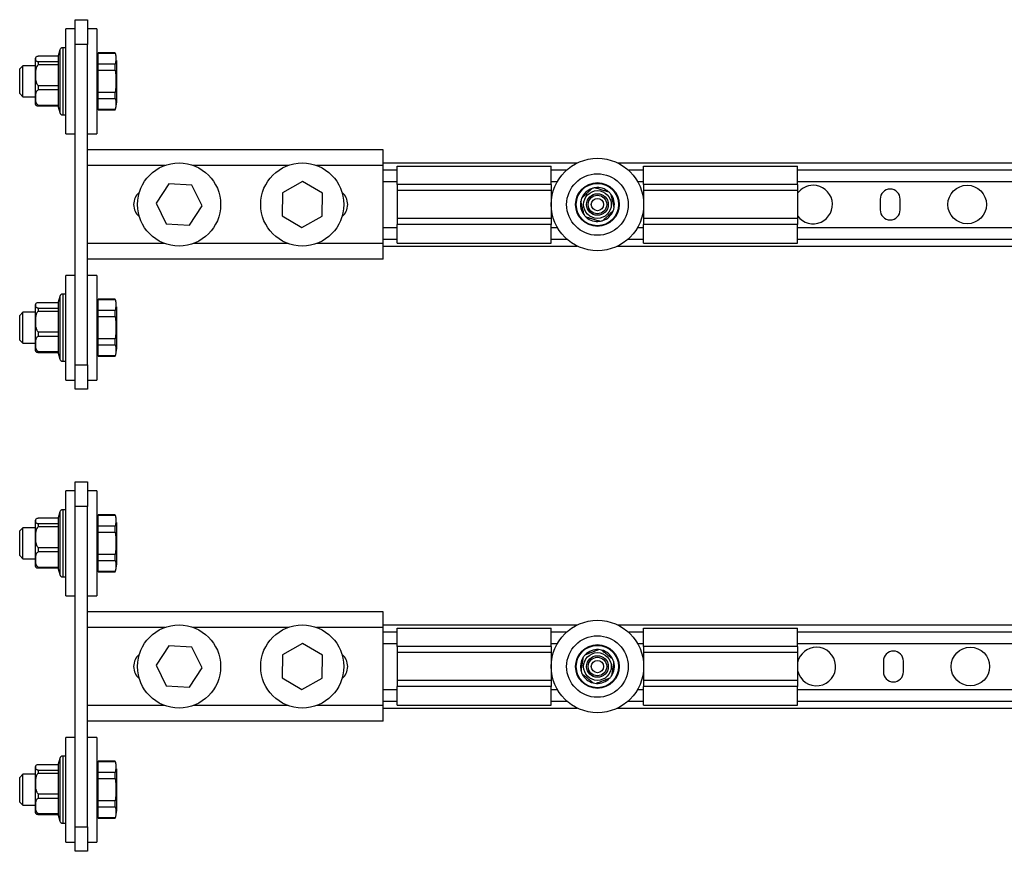
# Model space of a CAD drawing. Units: millimetres. Extents: x 5902 to 6967, y 4575 to 5531.
# Drawn here: x 5902 to 6222, y 5261 to 5531 of the extents above; entities that cross this region are included whole.
import ezdxf

# ---------------------------------------------------------------- set-up
doc = ezdxf.new("R2010")
doc.units = ezdxf.units.MM
doc.linetypes.add('SLD-Plná', pattern=[0])

msp = doc.modelspace()

# ---------------------------------------------------------------- linework, layer by layer
at = {"color": 7, "linetype": 'SLD-Plná', "lineweight": 25}
for p, q in [((5920.02, 5530.62), (5924.02, 5530.62)), ((5920.02, 5522.62), (5920.02, 5530.62)), ((5924.02, 5530.62), (5924.02, 5522.62)), ((5920.02, 5527.62), (5917.02, 5527.62)), ((5917.02, 5493.62), (5917.02, 5527.62)), ((5927.02, 5527.62), (5924.02, 5527.62)), ((5927.02, 5527.62), (5927.02, 5494.23)), ((5917.02, 5521.52), (5916.02, 5521.52)), ((5916.02, 5521.52), (5916.02, 5513.52)), ((5924.02, 5522.62), (5920.02, 5522.62)), ((5920.02, 5418.62), (5920.02, 5522.62)), ((5924.02, 5418.62), (5924.02, 5522.62)), ((5907.27, 5518.39), (5907.24, 5518.34)), ((5914.52, 5518.75), (5908.02, 5518.75)), ((5915.06, 5520.79), (5914.52, 5518.87)), ((5914.52, 5518.87), (5914.52, 5517.01)), ((5915.06, 5520.79), (5915.06, 5513.32)), ((5927.52, 5518.87), (5927.02, 5518.87)), ((5933.02, 5519.87), (5927.52, 5519.87)), ((5927.52, 5519.81), (5927.52, 5519.87)), ((5927.52, 5519.81), (5933.02, 5519.81)), ((5927.52, 5516.16), (5927.52, 5519.81)), ((5933.02, 5519.81), (5933.02, 5519.87)), ((5903.02, 5515.62), (5902.02, 5514.62)), ((5907.02, 5515.62), (5903.02, 5515.62)), ((5903.02, 5514.95), (5903.02, 5515.62)), ((5907.02, 5517.62), (5907.02, 5512.48)), ((5908.02, 5517.01), (5908.02, 5515.93)), ((5908.02, 5517.01), (5914.52, 5517.01)), ((5914.52, 5515.93), (5908.02, 5515.93)), ((5914.52, 5517.01), (5914.52, 5515.93)), ((5914.52, 5515.93), (5914.52, 5509.3)), ((5933.02, 5516.16), (5927.52, 5516.16)), ((5927.52, 5514.27), (5927.52, 5516.16)), ((5933.02, 5514.27), (5933.02, 5516.16)), ((5933.52, 5516.47), (5933.52, 5517.37)), ((5933.52, 5503.87), (5933.52, 5516.47)), ((5902.02, 5514.09), (5902.02, 5514.62)), ((5902.02, 5506.62), (5902.02, 5514.09)), ((5903.02, 5505.62), (5903.02, 5514.95)), ((5907.02, 5512.48), (5907.02, 5503.62)), ((5915.06, 5513.32), (5915.06, 5500.45)), ((5916.02, 5513.52), (5916.02, 5499.72)), ((5927.52, 5514.27), (5933.02, 5514.27)), ((5927.52, 5506.98), (5927.52, 5514.27)), ((5908.02, 5509.3), (5908.02, 5507.8)), ((5908.02, 5509.3), (5914.52, 5509.3)), ((5914.52, 5509.3), (5914.52, 5507.8)), ((5902.02, 5506.62), (5903.02, 5505.62)), ((5903.02, 5505.62), (5907.02, 5505.62)), ((5914.52, 5507.8), (5908.02, 5507.8)), ((5914.52, 5507.8), (5914.52, 5502.91)), ((5933.02, 5506.98), (5927.52, 5506.98)), ((5927.52, 5505.09), (5927.52, 5506.98)), ((5933.02, 5505.09), (5933.02, 5506.98)), ((5908.02, 5502.91), (5908.02, 5502.5)), ((5908.02, 5502.91), (5914.52, 5502.91)), ((5914.52, 5502.5), (5908.02, 5502.5)), ((5914.52, 5502.91), (5914.52, 5502.5)), ((5914.52, 5502.5), (5914.52, 5502.37)), ((5914.52, 5502.37), (5915.06, 5500.45)), ((5927.02, 5502.37), (5927.52, 5502.37)), ((5927.52, 5505.09), (5933.02, 5505.09)), ((5927.52, 5501.44), (5927.52, 5505.09)), ((5916.02, 5499.72), (5917.02, 5499.72)), ((5933.02, 5501.44), (5927.52, 5501.44)), ((5927.52, 5501.37), (5927.52, 5501.44)), ((5927.52, 5501.37), (5933.02, 5501.37)), ((5933.02, 5501.37), (5933.02, 5501.44)), ((5917.02, 5493.62), (5920.02, 5493.62)), ((5924.02, 5493.62), (5927.02, 5493.62)), ((5927.02, 5494.23), (5927.02, 5493.62)), ((6020.02, 5488.32), (5924.02, 5488.32)), ((6020.02, 5483.32), (6020.02, 5488.32)), ((5949.19, 5483.32), (5924.02, 5483.32)), ((5989.19, 5483.32), (5958.35, 5483.32)), ((6020.02, 5483.32), (5998.35, 5483.32)), ((6020.02, 5484.12), (6083.08, 5484.12)), ((6020.02, 5457.92), (6020.02, 5483.32)), ((6024.62, 5483.12), (6074.62, 5483.12)), ((6024.62, 5477.12), (6024.62, 5483.12)), ((6074.62, 5477.12), (6074.62, 5483.12)), ((6096.16, 5484.12), (6451.88, 5484.12)), ((6104.62, 5483.12), (6154.62, 5483.12)), ((6104.62, 5477.12), (6104.62, 5483.12)), ((6154.62, 5477.12), (6154.62, 5483.12)), ((6020.02, 5481.87), (6024.62, 5481.87)), ((6074.62, 5481.87), (6079.7, 5481.87)), ((6099.54, 5481.87), (6104.62, 5481.87)), ((6154.62, 5481.87), (6393.42, 5481.87)), ((5950.43, 5477.34), (5946.28, 5471.09)), ((5957.92, 5476.88), (5950.43, 5477.34)), ((5961.26, 5470.16), (5957.92, 5476.88)), ((5993.87, 5478.13), (5987.32, 5474.46)), ((6000.32, 5474.29), (5993.87, 5478.13)), ((6020.02, 5478.12), (6024.62, 5478.12)), ((6074.62, 5477.12), (6024.62, 5477.12)), ((6024.62, 5477.12), (6024.62, 5475.12)), ((6074.62, 5478.12), (6076.63, 5478.12)), ((6074.62, 5477.12), (6074.62, 5475.12)), ((6076.6, 5478.12), (6076.61, 5478.1)), ((6102.61, 5478.12), (6104.62, 5478.12)), ((6154.62, 5477.12), (6104.62, 5477.12)), ((6104.62, 5477.12), (6104.62, 5475.12)), ((6154.62, 5478.12), (6393.42, 5478.12)), ((6154.62, 5477.12), (6154.62, 5475.12)), ((5987.32, 5474.46), (5987.22, 5466.96)), ((6000.22, 5466.79), (6000.32, 5474.29)), ((6074.62, 5475.12), (6024.62, 5475.12)), ((6024.62, 5475.12), (6024.62, 5466.12)), ((6074.62, 5475.12), (6074.62, 5466.12)), ((6154.62, 5475.12), (6104.62, 5475.12)), ((6104.62, 5475.12), (6104.62, 5466.12)), ((6154.62, 5475.12), (6154.62, 5466.12)), ((5946.28, 5471.09), (5949.62, 5464.37)), ((6181.42, 5472.37), (6181.42, 5468.87)), ((6187.92, 5468.87), (6187.92, 5472.37)), ((5957.11, 5463.9), (5961.26, 5470.16)), ((5949.62, 5464.37), (5957.11, 5463.9)), ((5987.22, 5466.96), (5993.67, 5463.12)), ((5993.67, 5463.12), (6000.22, 5466.79)), ((6074.62, 5466.12), (6024.62, 5466.12)), ((6024.62, 5466.12), (6024.62, 5464.12)), ((6074.62, 5464.12), (6024.62, 5464.12)), ((6024.62, 5458.12), (6024.62, 5464.12)), ((6074.62, 5466.12), (6074.62, 5464.12)), ((6074.62, 5458.12), (6074.62, 5464.12)), ((6154.62, 5466.12), (6104.62, 5466.12)), ((6104.62, 5466.12), (6104.62, 5464.12)), ((6154.62, 5464.12), (6104.62, 5464.12)), ((6104.62, 5458.12), (6104.62, 5464.12)), ((6154.62, 5466.12), (6154.62, 5464.12)), ((6154.62, 5458.12), (6154.62, 5464.12)), ((6020.02, 5463.12), (6024.62, 5463.12)), ((6074.62, 5463.12), (6076.63, 5463.12)), ((6102.61, 5463.12), (6104.62, 5463.12)), ((6102.64, 5463.12), (6102.63, 5463.15)), ((6154.62, 5463.12), (6393.42, 5463.12)), ((5949.19, 5457.92), (5924.02, 5457.92)), ((5989.19, 5457.92), (5958.35, 5457.92)), ((6020.02, 5457.92), (5998.35, 5457.92)), ((6020.02, 5459.37), (6024.62, 5459.37)), ((6020.02, 5452.92), (6020.02, 5457.92)), ((6024.62, 5458.12), (6074.62, 5458.12)), ((6074.62, 5459.37), (6079.7, 5459.37)), ((6099.54, 5459.37), (6104.62, 5459.37)), ((6104.62, 5458.12), (6154.62, 5458.12)), ((6154.62, 5459.37), (6393.42, 5459.37)), ((6020.02, 5457.12), (6083.08, 5457.12)), ((6096.16, 5457.12), (6451.88, 5457.12)), ((6020.02, 5452.92), (5924.02, 5452.92)), ((5920.02, 5447.62), (5917.02, 5447.62)), ((5917.02, 5413.62), (5917.02, 5447.62)), ((5927.02, 5447.62), (5924.02, 5447.62)), ((5927.02, 5447.62), (5927.02, 5414.23)), ((5917.02, 5441.52), (5916.02, 5441.52)), ((5916.02, 5441.52), (5916.02, 5433.52)), ((5907.27, 5438.39), (5907.24, 5438.34)), ((5914.52, 5438.75), (5908.02, 5438.75)), ((5915.06, 5440.79), (5914.52, 5438.87)), ((5914.52, 5438.87), (5914.52, 5437.01)), ((5915.06, 5440.79), (5915.06, 5433.32)), ((5927.52, 5438.87), (5927.02, 5438.87)), ((5933.02, 5439.87), (5927.52, 5439.87)), ((5927.52, 5439.81), (5927.52, 5439.87)), ((5927.52, 5439.81), (5933.02, 5439.81)), ((5927.52, 5436.16), (5927.52, 5439.81)), ((5933.02, 5439.81), (5933.02, 5439.87)), ((5903.02, 5435.62), (5902.02, 5434.62)), ((5907.02, 5435.62), (5903.02, 5435.62)), ((5903.02, 5434.95), (5903.02, 5435.62)), ((5907.02, 5437.62), (5907.02, 5432.48)), ((5908.02, 5437.01), (5908.02, 5435.93)), ((5908.02, 5437.01), (5914.52, 5437.01)), ((5914.52, 5435.93), (5908.02, 5435.93)), ((5914.52, 5437.01), (5914.52, 5435.93)), ((5914.52, 5435.93), (5914.52, 5429.3)), ((5933.02, 5436.16), (5927.52, 5436.16)), ((5927.52, 5434.27), (5927.52, 5436.16)), ((5933.02, 5434.27), (5933.02, 5436.16)), ((5933.52, 5436.47), (5933.52, 5437.37)), ((5933.52, 5423.87), (5933.52, 5436.47)), ((5902.02, 5434.09), (5902.02, 5434.62)), ((5902.02, 5426.62), (5902.02, 5434.09)), ((5903.02, 5425.62), (5903.02, 5434.95)), ((5907.02, 5432.48), (5907.02, 5423.62)), ((5915.06, 5433.32), (5915.06, 5420.45)), ((5916.02, 5433.52), (5916.02, 5419.72)), ((5927.52, 5434.27), (5933.02, 5434.27)), ((5927.52, 5426.98), (5927.52, 5434.27)), ((5908.02, 5429.3), (5908.02, 5427.8)), ((5908.02, 5429.3), (5914.52, 5429.3)), ((5914.52, 5429.3), (5914.52, 5427.8)), ((5902.02, 5426.62), (5903.02, 5425.62)), ((5903.02, 5425.62), (5907.02, 5425.62)), ((5914.52, 5427.8), (5908.02, 5427.8)), ((5914.52, 5427.8), (5914.52, 5422.91)), ((5933.02, 5426.98), (5927.52, 5426.98)), ((5927.52, 5425.09), (5927.52, 5426.98)), ((5933.02, 5425.09), (5933.02, 5426.98)), ((5908.02, 5422.91), (5908.02, 5422.5)), ((5908.02, 5422.91), (5914.52, 5422.91)), ((5914.52, 5422.5), (5908.02, 5422.5)), ((5914.52, 5422.91), (5914.52, 5422.5)), ((5914.52, 5422.5), (5914.52, 5422.37)), ((5914.52, 5422.37), (5915.06, 5420.45)), ((5927.02, 5422.37), (5927.52, 5422.37)), ((5927.52, 5425.09), (5933.02, 5425.09)), ((5927.52, 5421.44), (5927.52, 5425.09)), ((5916.02, 5419.72), (5917.02, 5419.72)), ((5933.02, 5421.44), (5927.52, 5421.44)), ((5927.52, 5421.37), (5927.52, 5421.44)), ((5927.52, 5421.37), (5933.02, 5421.37)), ((5933.02, 5421.37), (5933.02, 5421.44)), ((5920.02, 5418.62), (5924.02, 5418.62)), ((5920.02, 5410.62), (5920.02, 5418.62)), ((5924.02, 5418.62), (5924.02, 5410.62)), ((5917.02, 5413.62), (5920.02, 5413.62)), ((5924.02, 5413.62), (5927.02, 5413.62)), ((5927.02, 5414.23), (5927.02, 5413.62)), ((5924.02, 5410.62), (5920.02, 5410.62)), ((5920.02, 5377.62), (5917.02, 5377.62)), ((5917.02, 5343.62), (5917.02, 5377.62)), ((5920.02, 5380.62), (5924.02, 5380.62)), ((5920.02, 5372.62), (5920.02, 5380.62)), ((5924.02, 5380.62), (5924.02, 5372.62)), ((5927.02, 5377.62), (5924.02, 5377.62)), ((5927.02, 5377.62), (5927.02, 5344.23)), ((5917.02, 5371.52), (5916.02, 5371.52)), ((5916.02, 5371.52), (5916.02, 5363.52)), ((5924.02, 5372.62), (5920.02, 5372.62)), ((5920.02, 5268.62), (5920.02, 5372.62)), ((5924.02, 5268.62), (5924.02, 5372.62)), ((5907.27, 5368.39), (5907.24, 5368.34)), ((5914.52, 5368.75), (5908.02, 5368.75)), ((5915.06, 5370.79), (5914.52, 5368.87)), ((5914.52, 5368.87), (5914.52, 5367.01)), ((5915.06, 5370.79), (5915.06, 5363.32)), ((5927.52, 5368.87), (5927.02, 5368.87)), ((5933.02, 5369.87), (5927.52, 5369.87)), ((5927.52, 5369.81), (5927.52, 5369.87)), ((5927.52, 5369.81), (5933.02, 5369.81)), ((5927.52, 5366.16), (5927.52, 5369.81)), ((5933.02, 5369.81), (5933.02, 5369.87)), ((5903.02, 5365.62), (5902.02, 5364.62)), ((5907.02, 5365.62), (5903.02, 5365.62)), ((5903.02, 5364.95), (5903.02, 5365.62)), ((5903.02, 5355.62), (5903.02, 5364.95)), ((5907.02, 5367.62), (5907.02, 5362.48)), ((5908.02, 5367.01), (5908.02, 5365.93)), ((5908.02, 5367.01), (5914.52, 5367.01)), ((5914.52, 5365.93), (5908.02, 5365.93)), ((5914.52, 5367.01), (5914.52, 5365.93)), ((5914.52, 5365.93), (5914.52, 5359.3)), ((5933.02, 5366.16), (5927.52, 5366.16)), ((5927.52, 5364.27), (5927.52, 5366.16)), ((5933.02, 5364.27), (5933.02, 5366.16)), ((5933.52, 5366.47), (5933.52, 5367.37)), ((5933.52, 5353.87), (5933.52, 5366.47)), ((5902.02, 5364.09), (5902.02, 5364.62)), ((5902.02, 5356.62), (5902.02, 5364.09)), ((5907.02, 5362.48), (5907.02, 5353.62)), ((5915.06, 5363.32), (5915.06, 5350.45)), ((5916.02, 5363.52), (5916.02, 5349.72)), ((5927.52, 5364.27), (5933.02, 5364.27)), ((5927.52, 5356.98), (5927.52, 5364.27)), ((5908.02, 5359.3), (5908.02, 5357.8)), ((5908.02, 5359.3), (5914.52, 5359.3)), ((5914.52, 5359.3), (5914.52, 5357.8)), ((5902.02, 5356.62), (5903.02, 5355.62)), ((5903.02, 5355.62), (5907.02, 5355.62)), ((5914.52, 5357.8), (5908.02, 5357.8)), ((5914.52, 5357.8), (5914.52, 5352.91)), ((5933.02, 5356.98), (5927.52, 5356.98)), ((5927.52, 5355.09), (5927.52, 5356.98)), ((5933.02, 5355.09), (5933.02, 5356.98)), ((5908.02, 5352.91), (5908.02, 5352.5)), ((5908.02, 5352.91), (5914.52, 5352.91)), ((5914.52, 5352.5), (5908.02, 5352.5)), ((5914.52, 5352.91), (5914.52, 5352.5)), ((5914.52, 5352.5), (5914.52, 5352.37)), ((5914.52, 5352.37), (5915.06, 5350.45)), ((5927.02, 5352.37), (5927.52, 5352.37)), ((5927.52, 5355.09), (5933.02, 5355.09)), ((5927.52, 5351.44), (5927.52, 5355.09)), ((5916.02, 5349.72), (5917.02, 5349.72)), ((5933.02, 5351.44), (5927.52, 5351.44)), ((5927.52, 5351.37), (5927.52, 5351.44)), ((5927.52, 5351.37), (5933.02, 5351.37)), ((5933.02, 5351.37), (5933.02, 5351.44)), ((5917.02, 5343.62), (5920.02, 5343.62)), ((5924.02, 5343.62), (5927.02, 5343.62)), ((5927.02, 5344.23), (5927.02, 5343.62)), ((6020.02, 5338.32), (5924.02, 5338.32)), ((6020.02, 5333.32), (6020.02, 5338.32)), ((5949.19, 5333.32), (5924.02, 5333.32)), ((5989.19, 5333.32), (5958.35, 5333.32)), ((6020.02, 5333.32), (5998.35, 5333.32)), ((6020.02, 5334.12), (6083.08, 5334.12)), ((6020.02, 5307.92), (6020.02, 5333.32)), ((6024.62, 5333.12), (6074.62, 5333.12)), ((6024.62, 5327.12), (6024.62, 5333.12)), ((6074.62, 5327.12), (6074.62, 5333.12)), ((6096.16, 5334.12), (6451.88, 5334.12)), ((6104.62, 5333.12), (6154.62, 5333.12)), ((6104.62, 5327.12), (6104.62, 5333.12)), ((6154.62, 5327.12), (6154.62, 5333.12)), ((6020.02, 5331.87), (6024.62, 5331.87)), ((6074.62, 5331.87), (6079.7, 5331.87)), ((6099.54, 5331.87), (6104.62, 5331.87)), ((6154.62, 5331.87), (6393.42, 5331.87)), ((5950.43, 5327.34), (5946.28, 5321.09)), ((5957.92, 5326.88), (5950.43, 5327.34)), ((5961.26, 5320.16), (5957.92, 5326.88)), ((5993.87, 5328.13), (5987.32, 5324.46)), ((6000.32, 5324.29), (5993.87, 5328.13)), ((6020.02, 5328.12), (6024.62, 5328.12)), ((6074.62, 5327.12), (6024.62, 5327.12)), ((6024.62, 5327.12), (6024.62, 5325.12)), ((6074.62, 5328.12), (6076.63, 5328.12)), ((6074.62, 5327.12), (6074.62, 5325.12)), ((6076.6, 5328.12), (6076.61, 5328.1)), ((6102.61, 5328.12), (6104.62, 5328.12)), ((6154.62, 5327.12), (6104.62, 5327.12)), ((6104.62, 5327.12), (6104.62, 5325.12)), ((6154.62, 5328.12), (6393.42, 5328.12)), ((6154.62, 5327.12), (6154.62, 5325.12)), ((5987.32, 5324.46), (5987.22, 5316.96)), ((6000.22, 5316.79), (6000.32, 5324.29)), ((6074.62, 5325.12), (6024.62, 5325.12)), ((6024.62, 5325.12), (6024.62, 5316.12)), ((6074.62, 5325.12), (6074.62, 5316.12)), ((6154.62, 5325.12), (6104.62, 5325.12)), ((6104.62, 5325.12), (6104.62, 5316.12)), ((6154.62, 5325.12), (6154.62, 5316.12)), ((5946.28, 5321.09), (5949.62, 5314.37)), ((5957.11, 5313.9), (5961.26, 5320.16)), ((6104.62, 5321.96), (6104.58, 5321.75)), ((6182.47, 5322.37), (6182.47, 5318.87)), ((6188.97, 5318.87), (6188.97, 5322.37)), ((5987.22, 5316.96), (5993.67, 5313.12)), ((6104.58, 5319.5), (6104.62, 5319.29)), ((5949.62, 5314.37), (5957.11, 5313.9)), ((5993.67, 5313.12), (6000.22, 5316.79)), ((6074.62, 5316.12), (6024.62, 5316.12)), ((6024.62, 5316.12), (6024.62, 5314.12)), ((6074.62, 5314.12), (6024.62, 5314.12)), ((6024.62, 5308.12), (6024.62, 5314.12)), ((6074.62, 5316.12), (6074.62, 5314.12)), ((6074.62, 5308.12), (6074.62, 5314.12)), ((6154.62, 5316.12), (6104.62, 5316.12)), ((6104.62, 5316.12), (6104.62, 5314.12)), ((6154.62, 5314.12), (6104.62, 5314.12)), ((6104.62, 5308.12), (6104.62, 5314.12)), ((6154.62, 5316.12), (6154.62, 5314.12)), ((6154.62, 5308.12), (6154.62, 5314.12)), ((6020.02, 5313.12), (6024.62, 5313.12)), ((6074.62, 5313.12), (6076.63, 5313.12)), ((6102.61, 5313.12), (6104.62, 5313.12)), ((6102.64, 5313.12), (6102.63, 5313.15)), ((6154.62, 5313.12), (6393.42, 5313.12)), ((5949.19, 5307.92), (5924.02, 5307.92)), ((5989.19, 5307.92), (5958.35, 5307.92)), ((6020.02, 5307.92), (5998.35, 5307.92)), ((6020.02, 5309.37), (6024.62, 5309.37)), ((6020.02, 5302.92), (6020.02, 5307.92)), ((6024.62, 5308.12), (6074.62, 5308.12)), ((6074.62, 5309.37), (6079.7, 5309.37)), ((6099.54, 5309.37), (6104.62, 5309.37)), ((6104.62, 5308.12), (6154.62, 5308.12)), ((6154.62, 5309.37), (6393.42, 5309.37)), ((6020.02, 5307.12), (6083.08, 5307.12)), ((6096.16, 5307.12), (6451.88, 5307.12)), ((6020.02, 5302.92), (5924.02, 5302.92)), ((5920.02, 5297.62), (5917.02, 5297.62)), ((5917.02, 5263.62), (5917.02, 5297.62)), ((5927.02, 5297.62), (5924.02, 5297.62)), ((5927.02, 5297.62), (5927.02, 5264.23)), ((5917.02, 5291.52), (5916.02, 5291.52)), ((5916.02, 5291.52), (5916.02, 5283.52)), ((5907.27, 5288.39), (5907.24, 5288.34)), ((5914.52, 5288.75), (5908.02, 5288.75)), ((5915.06, 5290.79), (5914.52, 5288.87)), ((5914.52, 5288.87), (5914.52, 5287.01)), ((5915.06, 5290.79), (5915.06, 5283.32)), ((5927.52, 5288.87), (5927.02, 5288.87)), ((5933.02, 5289.87), (5927.52, 5289.87)), ((5927.52, 5289.81), (5927.52, 5289.87)), ((5927.52, 5289.81), (5933.02, 5289.81)), ((5927.52, 5286.16), (5927.52, 5289.81)), ((5933.02, 5289.81), (5933.02, 5289.87)), ((5903.02, 5285.62), (5902.02, 5284.62)), ((5907.02, 5285.62), (5903.02, 5285.62)), ((5903.02, 5284.95), (5903.02, 5285.62)), ((5903.02, 5275.62), (5903.02, 5284.95)), ((5907.02, 5287.62), (5907.02, 5282.48)), ((5908.02, 5287.01), (5908.02, 5285.93)), ((5908.02, 5287.01), (5914.52, 5287.01)), ((5914.52, 5285.93), (5908.02, 5285.93)), ((5914.52, 5287.01), (5914.52, 5285.93)), ((5914.52, 5285.93), (5914.52, 5279.3)), ((5933.02, 5286.16), (5927.52, 5286.16)), ((5927.52, 5284.27), (5927.52, 5286.16)), ((5933.02, 5284.27), (5933.02, 5286.16)), ((5933.52, 5286.47), (5933.52, 5287.37)), ((5933.52, 5273.87), (5933.52, 5286.47)), ((5902.02, 5284.09), (5902.02, 5284.62)), ((5902.02, 5276.62), (5902.02, 5284.09)), ((5907.02, 5282.48), (5907.02, 5273.62)), ((5915.06, 5283.32), (5915.06, 5270.45)), ((5916.02, 5283.52), (5916.02, 5269.72)), ((5927.52, 5284.27), (5933.02, 5284.27)), ((5927.52, 5276.98), (5927.52, 5284.27)), ((5908.02, 5279.3), (5908.02, 5277.8)), ((5908.02, 5279.3), (5914.52, 5279.3)), ((5914.52, 5279.3), (5914.52, 5277.8)), ((5902.02, 5276.62), (5903.02, 5275.62)), ((5903.02, 5275.62), (5907.02, 5275.62)), ((5914.52, 5277.8), (5908.02, 5277.8)), ((5914.52, 5277.8), (5914.52, 5272.91)), ((5933.02, 5276.98), (5927.52, 5276.98)), ((5927.52, 5275.09), (5927.52, 5276.98)), ((5933.02, 5275.09), (5933.02, 5276.98)), ((5908.02, 5272.91), (5908.02, 5272.5)), ((5908.02, 5272.91), (5914.52, 5272.91)), ((5914.52, 5272.5), (5908.02, 5272.5)), ((5914.52, 5272.91), (5914.52, 5272.5)), ((5914.52, 5272.5), (5914.52, 5272.37)), ((5914.52, 5272.37), (5915.06, 5270.45)), ((5927.02, 5272.37), (5927.52, 5272.37)), ((5927.52, 5275.09), (5933.02, 5275.09)), ((5927.52, 5271.44), (5927.52, 5275.09)), ((5916.02, 5269.72), (5917.02, 5269.72)), ((5933.02, 5271.44), (5927.52, 5271.44)), ((5927.52, 5271.37), (5927.52, 5271.44)), ((5927.52, 5271.37), (5933.02, 5271.37)), ((5933.02, 5271.37), (5933.02, 5271.44)), ((5920.02, 5268.62), (5924.02, 5268.62)), ((5920.02, 5260.62), (5920.02, 5268.62)), ((5924.02, 5268.62), (5924.02, 5260.62)), ((5917.02, 5263.62), (5920.02, 5263.62)), ((5924.02, 5263.62), (5927.02, 5263.62)), ((5927.02, 5264.23), (5927.02, 5263.62)), ((5924.02, 5260.62), (5920.02, 5260.62))]:
    msp.add_line(p, q, dxfattribs=at)
at = {"color": 7, "linetype": 'SLD-Plná', "lineweight": 25, "flags": 128}
for points in [[(6104.62, 5474.31), (6104.53, 5474.17), (6104.28, 5473.79)], [(6104.28, 5467.46), (6104.53, 5467.07), (6104.62, 5466.94)]]:
    msp.add_lwpolyline(points, dxfattribs=at)
at = {"color": 7, "linetype": 'SLD-Plná', "lineweight": 25}
for centre, radius in [((5953.77, 5470.62), 13.5), ((5993.77, 5470.62), 13.5), ((6089.62, 5470.62), 15), ((6089.62, 5470.62), 10), ((6089.62, 5470.62), 7.1), ((6089.62, 5470.62), 6.87), ((6209.67, 5470.62), 6.25), ((6089.62, 5470.62), 4.5), ((6089.62, 5470.62), 3.5), ((6089.62, 5470.62), 3), ((6089.62, 5470.62), 2), ((5953.77, 5320.62), 13.5), ((5993.77, 5320.62), 13.5), ((6089.62, 5320.62), 15), ((6089.62, 5320.62), 10), ((6089.62, 5320.62), 7.1), ((6089.62, 5320.62), 6.87), ((6210.72, 5320.62), 6.25), ((6089.62, 5320.62), 4.5), ((6089.62, 5320.62), 3.5), ((6089.62, 5320.62), 3), ((6089.62, 5320.62), 2)]:
    msp.add_circle(centre, radius, dxfattribs=at)
for centre, radius, start, end in [((5916.02, 5520.52), 1, 90, 164.3705), ((5908.3, 5517.62), 1.28, 152.2477, 180), ((5908.3, 5503.62), 1.28, 180, 216.9457), ((5927.02, 5503.87), 6.5, 337.3801, 0), ((5916.02, 5500.72), 1, 195.6295, 270), ((6159.67, 5470.62), 6.25, 90, 143.901), ((6159.67, 5470.62), 6.25, 216.099, 90), ((5944.27, 5470.62), 5.25, 130.2399, 229.7601), ((6003.27, 5470.62), 5.25, 310.2399, 49.7601), ((6089.62, 5470.62), 5.5, 108.6997, 157.9396), ((6089.62, 5470.62), 5.5, 97.9396, 108.6997), ((6089.62, 5470.62), 5.5, 48.6997, 97.9396), ((6089.62, 5470.62), 5.5, 37.9396, 48.6997), ((6089.62, 5470.62), 5.5, 348.6997, 37.9396), ((6184.67, 5472.37), 3.25, 0, 180), ((6089.62, 5470.62), 5.5, 168.6997, 217.9396), ((6089.62, 5470.62), 5.5, 157.9396, 168.6997), ((6089.62, 5470.62), 5.5, 217.9396, 228.6997), ((6089.62, 5470.62), 5.5, 288.6997, 337.9396), ((6089.62, 5470.62), 5.5, 337.9396, 348.6997), ((6184.67, 5468.87), 3.25, 180, 0), ((6089.62, 5470.62), 5.5, 228.6997, 277.9396), ((6089.62, 5470.62), 5.5, 277.9396, 288.6997), ((5916.02, 5440.52), 1, 90, 164.3705), ((5908.3, 5437.62), 1.28, 152.2477, 180), ((5908.3, 5423.62), 1.28, 180, 216.9457), ((5927.02, 5423.87), 6.5, 337.3801, 0), ((5916.02, 5420.72), 1, 195.6295, 270), ((5916.02, 5370.52), 1, 90, 164.3705), ((5908.3, 5367.62), 1.28, 152.2477, 180), ((5908.3, 5353.62), 1.28, 180, 216.9457), ((5927.02, 5353.87), 6.5, 337.3801, 0), ((5916.02, 5350.72), 1, 195.6295, 270), ((6160.72, 5320.62), 6.25, 90, 167.6754), ((6160.72, 5320.62), 6.25, 192.3246, 90), ((5944.27, 5320.62), 5.25, 130.2399, 229.7601), ((6003.27, 5320.62), 5.25, 310.2399, 49.7601), ((6089.62, 5320.62), 5.5, 146.5533, 195.7932), ((6089.62, 5320.62), 5.5, 135.7932, 146.5533), ((6089.62, 5320.62), 5.5, 86.5533, 135.7932), ((6089.62, 5320.62), 5.5, 75.7932, 86.5533), ((6089.62, 5320.62), 5.5, 26.5533, 75.7932), ((6185.72, 5322.37), 3.25, 0, 180), ((6089.62, 5320.62), 5.5, 326.5533, 15.7932), ((6089.62, 5320.62), 5.5, 15.7932, 26.5533), ((6089.62, 5320.62), 5.5, 195.7932, 206.5533), ((6089.62, 5320.62), 5.5, 206.5533, 255.7932), ((6089.62, 5320.62), 5.5, 315.7932, 326.5533), ((6185.72, 5318.87), 3.25, 180, 0), ((6089.62, 5320.62), 5.5, 255.7932, 266.5533), ((6089.62, 5320.62), 5.5, 266.5533, 315.7932), ((5916.02, 5290.52), 1, 90, 164.3705), ((5908.3, 5287.62), 1.28, 152.2477, 180), ((5908.3, 5273.62), 1.28, 180, 216.9457), ((5927.02, 5273.87), 6.5, 337.3801, 0), ((5916.02, 5270.72), 1, 195.6295, 270)]:
    msp.add_arc(centre, radius, start, end, dxfattribs=at)
for points, knots in [([(5908.02, 5518.75), (5907.93, 5518.73), (5907.71, 5518.69), (5907.36, 5518.53), (5907.14, 5518.23), (5907.1, 5517.87), (5907.16, 5517.52), (5907.33, 5517.27), (5907.62, 5517.11), (5907.83, 5517.04), (5907.97, 5517.02), (5908.02, 5517.01)], [0, 0, 0, 0, 0.04336, 0.111571, 0.293776, 0.528404, 0.695612, 0.866008, 0.930183, 0.977655, 1, 1, 1, 1]), ([(5933.02, 5519.81), (5933.07, 5519.63), (5933.26, 5518.93), (5933.35, 5517.71), (5933.13, 5516.68), (5933.02, 5516.16)], [0, 0, 0, 0, 0.151557, 0.572712, 1, 1, 1, 1]), ([(5908.02, 5515.93), (5907.98, 5515.9), (5907.84, 5515.82), (5907.59, 5515.52), (5907.18, 5514.55), (5907.13, 5513.51), (5907.12, 5512.3), (5907.15, 5511.37), (5907.3, 5510.33), (5907.61, 5509.67), (5907.85, 5509.4), (5907.97, 5509.33), (5908.02, 5509.3)], [0, 0, 0, 0, 0.019027, 0.067875, 0.159561, 0.457674, 0.499735, 0.674553, 0.852304, 0.940397, 0.977313, 1, 1, 1, 1]), ([(5933.02, 5514.27), (5933.15, 5513.07), (5933.41, 5510.64), (5933.15, 5508.21), (5933.02, 5506.98)], [0, 0, 0, 0, 0.494175, 1, 1, 1, 1]), ([(5908.02, 5507.8), (5907.93, 5507.76), (5907.71, 5507.64), (5907.36, 5507.18), (5907.14, 5506.34), (5907.1, 5505.32), (5907.16, 5504.33), (5907.33, 5503.63), (5907.62, 5503.18), (5907.83, 5503), (5907.97, 5502.93), (5908.02, 5502.91)], [0, 0, 0, 0, 0.04336, 0.111571, 0.293776, 0.528404, 0.695612, 0.866008, 0.930183, 0.977655, 1, 1, 1, 1]), ([(5908.02, 5502.5), (5907.93, 5502.52), (5907.71, 5502.56), (5907.43, 5502.69), (5907.35, 5502.8), (5907.3, 5502.87)], [0, 0, 0, 0, 0.187456, 0.482345, 1, 1, 1, 1]), ([(5933.02, 5505.09), (5933.15, 5504.49), (5933.41, 5503.27), (5933.15, 5502.05), (5933.02, 5501.44)], [0, 0, 0, 0, 0.494175, 1, 1, 1, 1]), ([(6084.52, 5472.69), (6084.52, 5472.69), (6084.52, 5472.69), (6084.54, 5472.71), (6084.62, 5472.78), (6084.8, 5472.95), (6085.32, 5473.45), (6086.1, 5474.18), (6086.87, 5474.91), (6087.39, 5475.39), (6087.66, 5475.65), (6087.8, 5475.78), (6087.85, 5475.83), (6087.85, 5475.83), (6087.86, 5475.83)], [0, 0, 0, 0, 0.001998, 0.029318, 0.063726, 0.115815, 0.212697, 0.499793, 0.718603, 0.816488, 0.915419, 0.949363, 0.983583, 1, 1, 1, 1]), ([(6088.86, 5476.07), (6088.86, 5476.07), (6088.87, 5476.07), (6088.96, 5476.04), (6089.17, 5475.98), (6089.77, 5475.8), (6090.76, 5475.5), (6091.76, 5475.2), (6092.49, 5474.98), (6092.86, 5474.87), (6093.1, 5474.8), (6093.21, 5474.77), (6093.25, 5474.76), (6093.25, 5474.76), (6093.25, 5474.76)], [0, 0, 0, 0, 0.028513, 0.056918, 0.104873, 0.190671, 0.442066, 0.692696, 0.780781, 0.883854, 0.924691, 0.965872, 0.994048, 1, 1, 1, 1]), ([(6093.96, 5474.01), (6093.96, 5474), (6093.96, 5473.99), (6093.98, 5473.9), (6094.03, 5473.69), (6094.17, 5473.08), (6094.41, 5472.07), (6094.65, 5471.06), (6094.83, 5470.32), (6094.92, 5469.95), (6094.98, 5469.69), (6095, 5469.58), (6095.01, 5469.55), (6095.01, 5469.55), (6095.01, 5469.55)], [0, 0, 0, 0, 0.0285129, 0.0569185, 0.1048727, 0.1906712, 0.4420656, 0.692696, 0.7807806, 0.8838539, 0.9246912, 0.9658719, 0.9940483, 1, 1, 1, 1]), ([(6085.28, 5467.24), (6085.28, 5467.25), (6085.28, 5467.26), (6085.26, 5467.35), (6085.21, 5467.56), (6085.06, 5468.16), (6084.82, 5469.18), (6084.58, 5470.19), (6084.41, 5470.93), (6084.32, 5471.3), (6084.26, 5471.55), (6084.23, 5471.67), (6084.23, 5471.7), (6084.23, 5471.7), (6084.23, 5471.7)], [0, 0, 0, 0, 0.028513, 0.056918, 0.104873, 0.190671, 0.442066, 0.692696, 0.780781, 0.883854, 0.924691, 0.965872, 0.994048, 1, 1, 1, 1]), ([(6094.72, 5468.56), (6094.72, 5468.56), (6094.72, 5468.56), (6094.7, 5468.54), (6094.62, 5468.47), (6094.44, 5468.3), (6093.91, 5467.8), (6093.14, 5467.07), (6092.36, 5466.34), (6091.85, 5465.85), (6091.58, 5465.6), (6091.43, 5465.46), (6091.39, 5465.42), (6091.38, 5465.42), (6091.38, 5465.41)], [0, 0, 0, 0, 0.001998, 0.029318, 0.063726, 0.115815, 0.212697, 0.499793, 0.718603, 0.816488, 0.915419, 0.949363, 0.983583, 1, 1, 1, 1]), ([(6090.38, 5465.18), (6090.37, 5465.18), (6090.36, 5465.18), (6090.27, 5465.21), (6090.07, 5465.27), (6089.47, 5465.45), (6088.47, 5465.75), (6087.48, 5466.05), (6086.75, 5466.26), (6086.38, 5466.37), (6086.13, 5466.45), (6086.02, 5466.48), (6085.99, 5466.49), (6085.99, 5466.49), (6085.99, 5466.49)], [0, 0, 0, 0, 0.028513, 0.056918, 0.104873, 0.190671, 0.442066, 0.692696, 0.780781, 0.883854, 0.924691, 0.965872, 0.994048, 1, 1, 1, 1]), ([(5908.02, 5438.75), (5907.93, 5438.73), (5907.71, 5438.69), (5907.36, 5438.53), (5907.14, 5438.23), (5907.1, 5437.87), (5907.16, 5437.52), (5907.33, 5437.27), (5907.62, 5437.11), (5907.83, 5437.04), (5907.97, 5437.02), (5908.02, 5437.01)], [0, 0, 0, 0, 0.0433604, 0.1115713, 0.2937756, 0.5284036, 0.695612, 0.8660077, 0.9301833, 0.9776546, 1, 1, 1, 1]), ([(5933.02, 5439.81), (5933.07, 5439.63), (5933.26, 5438.93), (5933.35, 5437.71), (5933.13, 5436.68), (5933.02, 5436.16)], [0, 0, 0, 0, 0.151557, 0.572712, 1, 1, 1, 1]), ([(5908.02, 5435.93), (5907.98, 5435.9), (5907.84, 5435.82), (5907.59, 5435.52), (5907.18, 5434.55), (5907.13, 5433.51), (5907.12, 5432.3), (5907.15, 5431.37), (5907.3, 5430.33), (5907.61, 5429.67), (5907.85, 5429.4), (5907.97, 5429.33), (5908.02, 5429.3)], [0, 0, 0, 0, 0.0190272, 0.0678753, 0.1595613, 0.4576745, 0.4997351, 0.6745526, 0.8523036, 0.9403967, 0.977313, 1, 1, 1, 1]), ([(5933.02, 5434.27), (5933.15, 5433.07), (5933.41, 5430.64), (5933.15, 5428.21), (5933.02, 5426.98)], [0, 0, 0, 0, 0.494175, 1, 1, 1, 1]), ([(5908.02, 5427.8), (5907.93, 5427.76), (5907.71, 5427.64), (5907.36, 5427.18), (5907.14, 5426.34), (5907.1, 5425.32), (5907.16, 5424.33), (5907.33, 5423.63), (5907.62, 5423.18), (5907.83, 5423), (5907.97, 5422.93), (5908.02, 5422.91)], [0, 0, 0, 0, 0.0433604, 0.1115713, 0.2937756, 0.5284036, 0.695612, 0.8660077, 0.9301833, 0.9776546, 1, 1, 1, 1]), ([(5908.02, 5422.5), (5907.93, 5422.52), (5907.71, 5422.56), (5907.43, 5422.69), (5907.35, 5422.8), (5907.3, 5422.87)], [0, 0, 0, 0, 0.1874556, 0.4823452, 1, 1, 1, 1]), ([(5933.02, 5425.09), (5933.15, 5424.49), (5933.41, 5423.27), (5933.15, 5422.05), (5933.02, 5421.44)], [0, 0, 0, 0, 0.494175, 1, 1, 1, 1]), ([(5908.02, 5368.75), (5907.93, 5368.73), (5907.71, 5368.69), (5907.36, 5368.53), (5907.14, 5368.23), (5907.1, 5367.87), (5907.16, 5367.52), (5907.33, 5367.27), (5907.62, 5367.11), (5907.83, 5367.04), (5907.97, 5367.02), (5908.02, 5367.01)], [0, 0, 0, 0, 0.0433604, 0.1115713, 0.2937756, 0.5284036, 0.695612, 0.8660077, 0.9301833, 0.9776546, 1, 1, 1, 1]), ([(5933.02, 5369.81), (5933.07, 5369.63), (5933.26, 5368.93), (5933.35, 5367.71), (5933.13, 5366.68), (5933.02, 5366.16)], [0, 0, 0, 0, 0.151557, 0.572712, 1, 1, 1, 1]), ([(5908.02, 5365.93), (5907.98, 5365.9), (5907.84, 5365.82), (5907.59, 5365.52), (5907.18, 5364.55), (5907.13, 5363.51), (5907.12, 5362.3), (5907.15, 5361.37), (5907.3, 5360.33), (5907.61, 5359.67), (5907.85, 5359.4), (5907.97, 5359.33), (5908.02, 5359.3)], [0, 0, 0, 0, 0.0190272, 0.0678753, 0.1595613, 0.4576745, 0.4997351, 0.6745526, 0.8523036, 0.9403967, 0.977313, 1, 1, 1, 1]), ([(5933.02, 5364.27), (5933.15, 5363.07), (5933.41, 5360.64), (5933.15, 5358.21), (5933.02, 5356.98)], [0, 0, 0, 0, 0.494175, 1, 1, 1, 1]), ([(5908.02, 5357.8), (5907.93, 5357.76), (5907.71, 5357.64), (5907.36, 5357.18), (5907.14, 5356.34), (5907.1, 5355.32), (5907.16, 5354.33), (5907.33, 5353.63), (5907.62, 5353.18), (5907.83, 5353), (5907.97, 5352.93), (5908.02, 5352.91)], [0, 0, 0, 0, 0.04336, 0.111571, 0.293776, 0.528404, 0.695612, 0.866008, 0.930183, 0.977655, 1, 1, 1, 1]), ([(5908.02, 5352.5), (5907.93, 5352.52), (5907.71, 5352.56), (5907.43, 5352.69), (5907.35, 5352.8), (5907.3, 5352.87)], [0, 0, 0, 0, 0.1874556, 0.4823452, 1, 1, 1, 1]), ([(5933.02, 5355.09), (5933.15, 5354.49), (5933.41, 5353.27), (5933.15, 5352.05), (5933.02, 5351.44)], [0, 0, 0, 0, 0.494175, 1, 1, 1, 1]), ([(6084.33, 5319.13), (6084.33, 5319.13), (6084.33, 5319.14), (6084.34, 5319.24), (6084.38, 5319.44), (6084.47, 5320.06), (6084.63, 5321.09), (6084.79, 5322.12), (6084.91, 5322.87), (6084.97, 5323.25), (6085.01, 5323.5), (6085.02, 5323.62), (6085.03, 5323.65), (6085.03, 5323.66), (6085.03, 5323.66)], [0, 0, 0, 0, 0.028513, 0.056918, 0.104873, 0.190671, 0.442066, 0.692696, 0.780781, 0.883854, 0.924691, 0.965872, 0.994048, 1, 1, 1, 1]), ([(6085.68, 5324.46), (6085.68, 5324.46), (6085.68, 5324.46), (6085.7, 5324.47), (6085.8, 5324.51), (6086.03, 5324.6), (6086.7, 5324.86), (6087.7, 5325.24), (6088.69, 5325.63), (6089.35, 5325.88), (6089.7, 5326.02), (6089.88, 5326.09), (6089.94, 5326.11), (6089.95, 5326.11), (6089.95, 5326.11)], [0, 0, 0, 0, 0.001998, 0.029318, 0.063726, 0.115815, 0.212697, 0.499793, 0.718603, 0.816488, 0.915419, 0.949363, 0.983583, 1, 1, 1, 1]), ([(6090.97, 5325.96), (6090.97, 5325.95), (6090.98, 5325.95), (6091.05, 5325.89), (6091.22, 5325.75), (6091.71, 5325.36), (6092.52, 5324.71), (6093.33, 5324.06), (6093.92, 5323.58), (6094.22, 5323.34), (6094.42, 5323.18), (6094.51, 5323.11), (6094.54, 5323.08), (6094.54, 5323.08), (6094.54, 5323.08)], [0, 0, 0, 0, 0.0285129, 0.0569185, 0.1048727, 0.1906712, 0.4420656, 0.692696, 0.7807806, 0.8838539, 0.9246912, 0.9658719, 0.9940483, 1, 1, 1, 1]), ([(6094.91, 5322.12), (6094.91, 5322.12), (6094.91, 5322.1), (6094.89, 5322.01), (6094.86, 5321.8), (6094.77, 5321.19), (6094.61, 5320.16), (6094.45, 5319.13), (6094.33, 5318.38), (6094.27, 5318), (6094.23, 5317.74), (6094.21, 5317.63), (6094.21, 5317.59), (6094.21, 5317.59), (6094.21, 5317.59)], [0, 0, 0, 0, 0.028513, 0.056918, 0.104873, 0.190671, 0.442066, 0.692696, 0.780781, 0.883854, 0.924691, 0.965872, 0.994048, 1, 1, 1, 1]), ([(6088.27, 5315.29), (6088.26, 5315.3), (6088.26, 5315.3), (6088.18, 5315.36), (6088.02, 5315.49), (6087.53, 5315.89), (6086.72, 5316.54), (6085.91, 5317.19), (6085.32, 5317.67), (6085.02, 5317.91), (6084.82, 5318.07), (6084.73, 5318.14), (6084.7, 5318.16), (6084.7, 5318.17), (6084.7, 5318.17)], [0, 0, 0, 0, 0.0285129, 0.0569185, 0.1048727, 0.1906712, 0.4420656, 0.692696, 0.7807806, 0.8838539, 0.9246912, 0.9658719, 0.9940483, 1, 1, 1, 1]), ([(6093.56, 5316.79), (6093.56, 5316.79), (6093.56, 5316.79), (6093.54, 5316.78), (6093.44, 5316.74), (6093.21, 5316.65), (6092.53, 5316.39), (6091.54, 5316), (6090.55, 5315.62), (6089.89, 5315.37), (6089.54, 5315.23), (6089.35, 5315.16), (6089.3, 5315.14), (6089.29, 5315.13), (6089.29, 5315.13)], [0, 0, 0, 0, 0.001998, 0.029318, 0.063726, 0.115815, 0.212697, 0.499793, 0.718603, 0.816488, 0.915419, 0.949363, 0.983583, 1, 1, 1, 1]), ([(5908.02, 5288.75), (5907.93, 5288.73), (5907.71, 5288.69), (5907.36, 5288.53), (5907.14, 5288.23), (5907.1, 5287.87), (5907.16, 5287.52), (5907.33, 5287.27), (5907.62, 5287.11), (5907.83, 5287.04), (5907.97, 5287.02), (5908.02, 5287.01)], [0, 0, 0, 0, 0.04336, 0.111571, 0.293776, 0.528404, 0.695612, 0.866008, 0.930183, 0.977655, 1, 1, 1, 1]), ([(5933.02, 5289.81), (5933.07, 5289.63), (5933.26, 5288.93), (5933.35, 5287.71), (5933.13, 5286.68), (5933.02, 5286.16)], [0, 0, 0, 0, 0.151557, 0.572712, 1, 1, 1, 1]), ([(5908.02, 5285.93), (5907.98, 5285.9), (5907.84, 5285.82), (5907.59, 5285.52), (5907.18, 5284.55), (5907.13, 5283.51), (5907.12, 5282.3), (5907.15, 5281.37), (5907.3, 5280.33), (5907.61, 5279.67), (5907.85, 5279.4), (5907.97, 5279.33), (5908.02, 5279.3)], [0, 0, 0, 0, 0.019027, 0.067875, 0.159561, 0.457674, 0.499735, 0.674553, 0.852304, 0.940397, 0.977313, 1, 1, 1, 1]), ([(5933.02, 5284.27), (5933.15, 5283.07), (5933.41, 5280.64), (5933.15, 5278.21), (5933.02, 5276.98)], [0, 0, 0, 0, 0.4941746, 1, 1, 1, 1]), ([(5908.02, 5277.8), (5907.93, 5277.76), (5907.71, 5277.64), (5907.36, 5277.18), (5907.14, 5276.34), (5907.1, 5275.32), (5907.16, 5274.33), (5907.33, 5273.63), (5907.62, 5273.18), (5907.83, 5273), (5907.97, 5272.93), (5908.02, 5272.91)], [0, 0, 0, 0, 0.04336, 0.111571, 0.293776, 0.528404, 0.695612, 0.866008, 0.930183, 0.977655, 1, 1, 1, 1]), ([(5908.02, 5272.5), (5907.93, 5272.52), (5907.71, 5272.56), (5907.43, 5272.69), (5907.35, 5272.8), (5907.3, 5272.87)], [0, 0, 0, 0, 0.1874556, 0.4823452, 1, 1, 1, 1]), ([(5933.02, 5275.09), (5933.15, 5274.49), (5933.41, 5273.27), (5933.15, 5272.05), (5933.02, 5271.44)], [0, 0, 0, 0, 0.494175, 1, 1, 1, 1])]:
    msp.add_open_spline(points, degree=3, knots=knots, dxfattribs=at)

doc.saveas('drawing.dxf')
